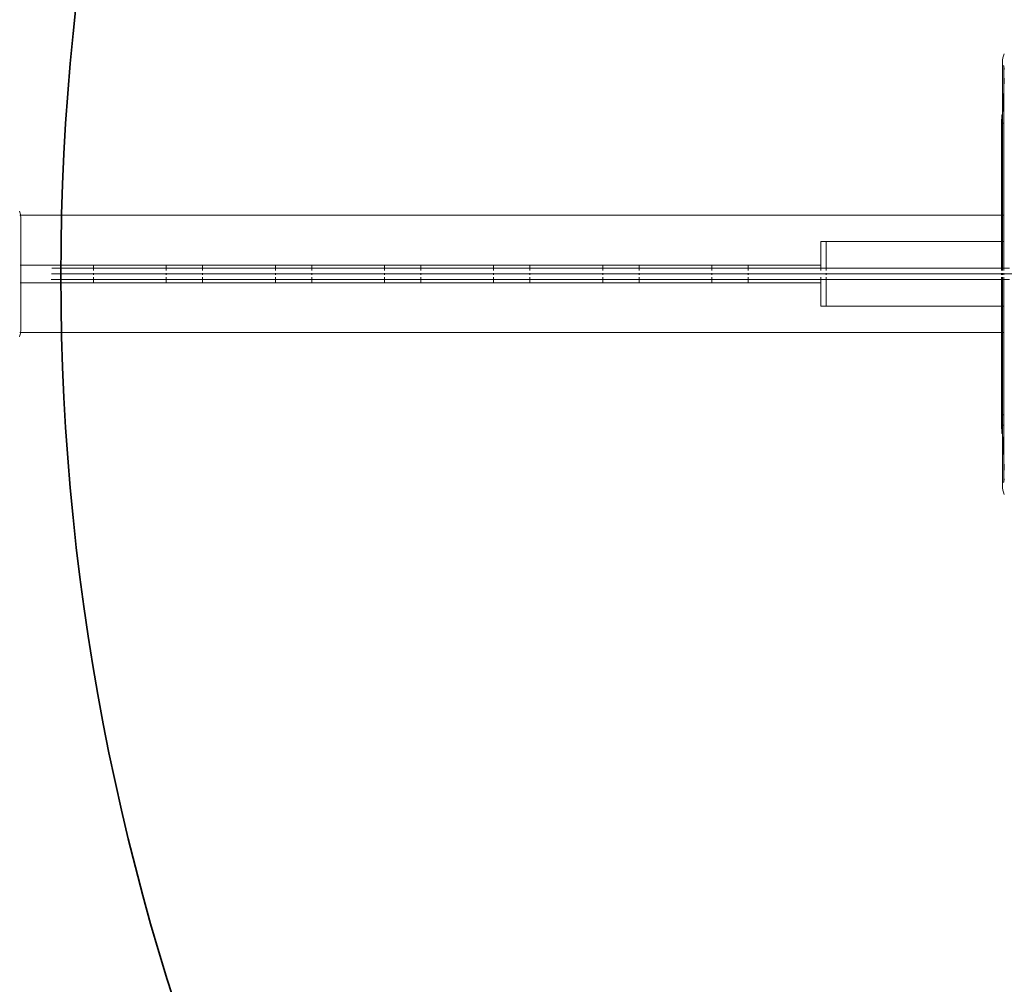
# Model space of a CAD drawing. Units: centimetres. Extents: x 15801 to 34976, y 2121 to 10856.
# Drawn here: x 20102 to 21491, y 6463 to 7824 of the extents above; entities that cross this region are included whole.
import ezdxf

# ---------------------------------------------------------------- set-up
doc = ezdxf.new("R2010")
doc.units = ezdxf.units.CM
doc.layers.get('0').update_dxf_attribs({"lineweight": 5})
doc.layers.add('Зона безопасности', color=7, linetype='Continuous', lineweight=35, true_color=0x00a0e3)
doc.layers.add('Размеры', color=1, linetype='Continuous', lineweight=5)
doc.dimstyles.new('размеры Маф', dxfattribs={"dimtxt": 150, "dimasz": 50, "dimexe": 50, "dimexo": 0.0625, "dimgap": 0.09, "dimtad": 1, "dimdec": 0, "dimzin": 0, "dimdsep": 46, "dimtxsty": 'Standard', "dimblk": 'ARCHTICK', "dimcen": 0.09, "dimdle": 50, "dimclrd": 256, "dimclre": 256, "dimclrt": 256, "dimadec": 0, "dimazin": 0, "dimtfac": 1, "dimtdec": 0, "dimtix": 1, "dimtofl": 0, "dimtmove": 0, "dimatfit": 3, "dimfxl": 1, "dimtolj": 1, "dimtzin": 0, "dimlwd": -1, "dimlwe": -1, "dimarcsym": 1})

# ---------------------------------------------------------------- blocks, each defined once
blk = doc.blocks.new('_ArchTick')
at = {"color": 0, "linetype": 'ByBlock', "const_width": 0.15}
blk.add_lwpolyline([(-0.5, -0.5), (0.5, 0.5)], dxfattribs=at)
blk = doc.blocks.new('*D12')
at = {"layer": 'Defpoints', "color": 0, "transparency": 16777216}
for p in [(15851.3, 9128.9), (33442.1, 9128.3), (33442.1, 2171.2)]:
    blk.add_point(p, dxfattribs=at)
at = {"layer": 'Размеры', "transparency": 16777216}
for p, q in [((15851.3, 9128.8), (15851.3, 2121.2)), ((33442.1, 9128.2), (33442.1, 2121.2)), ((15801.3, 2171.2), (33492.1, 2171.2))]:
    blk.add_line(p, q, dxfattribs=at)
at = {"layer": 'Размеры', "transparency": 16777216, "xscale": 50, "yscale": 50, "zscale": 50, "rotation": 180}
blk.add_blockref('_ArchTick', (15851.3, 2171.2), dxfattribs=at)
at = {"layer": 'Размеры', "transparency": 16777216, "xscale": 50, "yscale": 50, "zscale": 50}
blk.add_blockref('_ArchTick', (33442.1, 2171.2), dxfattribs=at)
at = {"layer": 'Размеры', "transparency": 16777216, "insert": (24646.7, 2246.3), "char_height": 150, "attachment_point": 5}
blk.add_mtext('\\A1;17591', dxfattribs=at)

msp = doc.modelspace()

# ---------------------------------------------------------------- linework, layer by layer
for p, q in [((21489, 7767.1), (21488.8, 7764)), ((21489.5, 7770.2), (21489, 7767.1)), ((21490.3, 7773.2), (21489.5, 7770.2)), ((21491.4, 7776.2), (21490.3, 7773.2)), ((21488.8, 7758.9), (21488.8, 7764)), ((21488.8, 7758.9), (21490.5, 7758.9)), ((21488.8, 7758.9), (21488.8, 7690.2)), ((21490.5, 7758.9), (21491.4, 7754)), ((21490.5, 7758.9), (21490.5, 7724.6)), ((21491.4, 7741.8), (21490.5, 7724.6)), ((21490.5, 7724.6), (21488.8, 7690.2)), ((21490.5, 7724.6), (21490.5, 7678.4)), ((21488, 7683.9), (21487.2, 7683.9)), ((21487.2, 7683.9), (21487.2, 7678.4)), ((21488.8, 7690.2), (21488, 7690.2)), ((21488, 7683.9), (21488, 7690.2)), ((21488, 7678.4), (21488, 7683.9)), ((21488.8, 7678.4), (21488.8, 7690.2)), ((21487.2, 7678.4), (21488, 7678.4)), ((21487.2, 7548.3), (21487.2, 7678.4)), ((21488, 7678.4), (21488.8, 7678.4)), ((21488, 7548.3), (21488, 7678.4)), ((21488.8, 7678.4), (21490.5, 7678.4)), ((21488.8, 7548.3), (21488.8, 7678.4)), ((21490.5, 7678.4), (21491.4, 7678.4)), ((21490.5, 7678.4), (21490.5, 7548.3)), ((20102.1, 7554.3), (20102.7, 7552.7)), ((20102.6, 7548.3), (20103.6, 7548.3)), ((20102.7, 7552.7), (20103.1, 7551.1)), ((20103.1, 7551.1), (20103.5, 7549.5)), ((20103.5, 7549.5), (20103.6, 7548.3)), ((20103.6, 7548.3), (20103.7, 7547.7)), ((21487.2, 7548.3), (20103.6, 7548.3)), ((20103.7, 7547.7), (20103.9, 7545.9)), ((20103.9, 7545.9), (20103.9, 7544.3)), ((20103.9, 7544.3), (20103.9, 7478.1)), ((21488, 7548.3), (21487.2, 7548.3)), ((21487.2, 7548.3), (21487.2, 7511.1)), ((21488, 7511.1), (21488, 7548.3)), ((21488.8, 7548.3), (21488, 7548.3)), ((21488.8, 7511.1), (21488.8, 7548.3)), ((21490.5, 7548.3), (21488.8, 7548.3)), ((21490.5, 7511.1), (21490.5, 7548.3)), ((21491.4, 7548.3), (21490.5, 7548.3)), ((21240.1, 7511.1), (21232.6, 7511.1)), ((21232.6, 7478.1), (21232.6, 7511.1)), ((21487.2, 7511.1), (21240.1, 7511.1)), ((21240.1, 7473.6), (21240.1, 7511.1)), ((21488, 7511.1), (21487.2, 7511.1)), ((21487.2, 7473.6), (21487.2, 7511.1)), ((21488.8, 7511.1), (21488, 7511.1)), ((21488, 7473.6), (21488, 7511.1)), ((21490.5, 7511.1), (21488.8, 7511.1)), ((21488.8, 7473.6), (21488.8, 7511.1)), ((21491.4, 7511.1), (21490.5, 7511.1)), ((21490.5, 7473.6), (21490.5, 7511.1)), ((20102.9, 7478.1), (20103.9, 7478.1)), ((20206.5, 7478.1), (20103.9, 7478.1)), ((20103.9, 7453.1), (20103.9, 7478.1)), ((20147.5, 7473.6), (20206.5, 7473.6)), ((20206.5, 7478.1), (20309.1, 7478.1)), ((20206.5, 7473.6), (20206.5, 7478.1)), ((20206.5, 7470.4), (20206.5, 7473.6)), ((20206.5, 7473.6), (20309.1, 7473.6)), ((20360.4, 7478.1), (20309.1, 7478.1)), ((20309.1, 7478.1), (20309.1, 7473.6)), ((20309.1, 7473.6), (20309.1, 7470.4)), ((20309.1, 7473.6), (20360.4, 7473.6)), ((20360.4, 7478.1), (20463, 7478.1)), ((20360.4, 7473.6), (20360.4, 7478.1)), ((20360.4, 7470.4), (20360.4, 7473.6)), ((20360.4, 7473.6), (20463, 7473.6)), ((20514.4, 7478.1), (20463, 7478.1)), ((20463, 7478.1), (20463, 7473.6)), ((20463, 7473.6), (20463, 7470.4)), ((20463, 7473.6), (20514.4, 7473.6)), ((20514.4, 7478.1), (20617, 7478.1)), ((20514.4, 7473.6), (20514.4, 7478.1)), ((20514.4, 7470.4), (20514.4, 7473.6)), ((20514.4, 7473.6), (20617, 7473.6)), ((20668.3, 7478.1), (20617, 7478.1)), ((20617, 7478.1), (20617, 7473.6)), ((20617, 7473.6), (20617, 7470.4)), ((20617, 7473.6), (20668.3, 7473.6)), ((20668.3, 7478.1), (20770.9, 7478.1)), ((20668.3, 7473.6), (20668.3, 7478.1)), ((20668.3, 7470.4), (20668.3, 7473.6)), ((20668.3, 7473.6), (20770.9, 7473.6)), ((20822.2, 7478.1), (20770.9, 7478.1)), ((20770.9, 7478.1), (20770.9, 7473.6)), ((20770.9, 7473.6), (20770.9, 7470.4)), ((20770.9, 7473.6), (20822.2, 7473.6)), ((20822.2, 7478.1), (20924.8, 7478.1)), ((20822.2, 7473.6), (20822.2, 7478.1)), ((20822.2, 7470.4), (20822.2, 7473.6)), ((20822.2, 7473.6), (20924.8, 7473.6)), ((20976.1, 7478.1), (20924.8, 7478.1)), ((20924.8, 7478.1), (20924.8, 7473.6)), ((20924.8, 7473.6), (20924.8, 7470.4)), ((20924.8, 7473.6), (20976.1, 7473.6)), ((20976.1, 7478.1), (21078.7, 7478.1)), ((20976.1, 7473.6), (20976.1, 7478.1)), ((20976.1, 7470.4), (20976.1, 7473.6)), ((20976.1, 7473.6), (21078.7, 7473.6)), ((21130, 7478.1), (21078.7, 7478.1)), ((21078.7, 7478.1), (21078.7, 7473.6)), ((21078.7, 7473.6), (21078.7, 7470.4)), ((21078.7, 7473.6), (21130, 7473.6)), ((21130, 7473.6), (21130, 7478.1)), ((21130, 7478.1), (21232.6, 7478.1)), ((21130, 7470.4), (21130, 7473.6)), ((21130, 7473.6), (21232.6, 7473.6)), ((21232.6, 7473.6), (21232.6, 7478.1)), ((21232.6, 7470.4), (21232.6, 7473.6)), ((21232.6, 7473.6), (21240.1, 7473.6)), ((21240.1, 7470.4), (21240.1, 7473.6)), ((21240.1, 7473.6), (21487.2, 7473.6)), ((21487.2, 7473.6), (21487.2, 7470.4)), ((21487.2, 7473.6), (21488, 7473.6)), ((21488, 7473.6), (21488, 7470.4)), ((21488, 7473.6), (21488.8, 7473.6)), ((21488.8, 7473.6), (21488.8, 7470.4)), ((21488.8, 7473.6), (21490.5, 7473.6)), ((21490.5, 7473.6), (21490.5, 7470.4)), ((21490.5, 7473.6), (21498.6, 7473.6)), ((23497.1, 7465.6), (20147.1, 7465.6)), ((20206.5, 7464.4), (20206.5, 7466.8)), ((20206.5, 7457.7), (20206.5, 7460.9)), ((20309.1, 7466.8), (20309.1, 7464.4)), ((20309.1, 7460.9), (20309.1, 7457.7)), ((20360.4, 7464.4), (20360.4, 7466.8)), ((20360.4, 7457.7), (20360.4, 7460.9)), ((20463, 7466.8), (20463, 7464.4)), ((20463, 7460.9), (20463, 7457.7)), ((20514.4, 7464.4), (20514.4, 7466.8)), ((20514.4, 7457.7), (20514.4, 7460.9)), ((20617, 7466.8), (20617, 7464.4)), ((20617, 7460.9), (20617, 7457.7)), ((20668.3, 7464.4), (20668.3, 7466.8)), ((20668.3, 7457.7), (20668.3, 7460.9)), ((20770.9, 7466.8), (20770.9, 7464.4)), ((20770.9, 7460.9), (20770.9, 7457.7)), ((20822.2, 7464.4), (20822.2, 7466.8)), ((20822.2, 7457.7), (20822.2, 7460.9)), ((20924.8, 7466.8), (20924.8, 7464.4)), ((20924.8, 7460.9), (20924.8, 7457.7)), ((20976.1, 7464.4), (20976.1, 7466.8)), ((20976.1, 7457.7), (20976.1, 7460.9)), ((21078.7, 7466.8), (21078.7, 7464.4)), ((21078.7, 7460.9), (21078.7, 7457.7)), ((21130, 7464.4), (21130, 7466.8)), ((21130, 7457.7), (21130, 7460.9)), ((21232.6, 7460.9), (21232.6, 7457.7)), ((21240.1, 7464.4), (21240.1, 7466.8)), ((21240.1, 7457.7), (21240.1, 7460.9)), ((21487.2, 7464.4), (21487.2, 7466.8)), ((21487.2, 7457.7), (21487.2, 7460.9)), ((21488, 7466.8), (21488, 7464.4)), ((21488, 7460.9), (21488, 7457.7)), ((21488.8, 7466.8), (21488.8, 7464.4)), ((21488.8, 7460.9), (21488.8, 7457.7)), ((21490.5, 7466.8), (21490.5, 7464.4)), ((21490.5, 7460.9), (21490.5, 7457.7)), ((20102.9, 7453.1), (20103.9, 7453.1)), ((20103.9, 7387), (20103.9, 7453.1)), ((20103.9, 7453.1), (20206.5, 7453.1)), ((20146.7, 7457.7), (20206.5, 7457.7)), ((20206.5, 7453.1), (20206.5, 7457.7)), ((20206.5, 7457.7), (20309.1, 7457.7)), ((20206.5, 7453.1), (20309.1, 7453.1)), ((20309.1, 7457.7), (20309.1, 7453.1)), ((20309.1, 7457.7), (20360.4, 7457.7)), ((20309.1, 7453.1), (20360.4, 7453.1)), ((20360.4, 7453.1), (20360.4, 7457.7)), ((20360.4, 7457.7), (20463, 7457.7)), ((20360.4, 7453.1), (20463, 7453.1)), ((20463, 7457.7), (20463, 7453.1)), ((20463, 7457.7), (20514.4, 7457.7)), ((20463, 7453.1), (20514.4, 7453.1)), ((20514.4, 7453.1), (20514.4, 7457.7)), ((20514.4, 7457.7), (20617, 7457.7)), ((20514.4, 7453.1), (20617, 7453.1)), ((20617, 7457.7), (20617, 7453.1)), ((20617, 7457.7), (20668.3, 7457.7)), ((20617, 7453.1), (20668.3, 7453.1)), ((20668.3, 7453.1), (20668.3, 7457.7)), ((20668.3, 7457.7), (20770.9, 7457.7)), ((20668.3, 7453.1), (20770.9, 7453.1)), ((20770.9, 7457.7), (20770.9, 7453.1)), ((20770.9, 7457.7), (20822.2, 7457.7)), ((20770.9, 7453.1), (20822.2, 7453.1)), ((20822.2, 7453.1), (20822.2, 7457.7)), ((20822.2, 7457.7), (20924.8, 7457.7)), ((20822.2, 7453.1), (20924.8, 7453.1)), ((20924.8, 7457.7), (20924.8, 7453.1)), ((20924.8, 7457.7), (20976.1, 7457.7)), ((20924.8, 7453.1), (20976.1, 7453.1)), ((20976.1, 7453.1), (20976.1, 7457.7)), ((20976.1, 7457.7), (21078.7, 7457.7)), ((20976.1, 7453.1), (21078.7, 7453.1)), ((21078.7, 7457.7), (21078.7, 7453.1)), ((21078.7, 7457.7), (21130, 7457.7)), ((21078.7, 7453.1), (21130, 7453.1)), ((21130, 7453.1), (21130, 7457.7)), ((21130, 7457.7), (21232.6, 7457.7)), ((21232.6, 7453.1), (21130, 7453.1)), ((21232.6, 7457.7), (21232.6, 7453.1)), ((21232.6, 7457.7), (21240.1, 7457.7)), ((21232.6, 7453.1), (21232.6, 7420.1)), ((21240.1, 7420.1), (21240.1, 7457.7)), ((21240.1, 7457.7), (21487.2, 7457.7)), ((21487.2, 7457.7), (21488, 7457.7)), ((21487.2, 7457.7), (21487.2, 7420.1)), ((21488, 7457.7), (21488.8, 7457.7)), ((21488, 7420.1), (21488, 7457.7)), ((21488.8, 7457.7), (21490.5, 7457.7)), ((21488.8, 7420.1), (21488.8, 7457.7)), ((21490.5, 7457.7), (21498.6, 7457.7)), ((21490.5, 7420.1), (21490.5, 7457.7)), ((21232.6, 7420.1), (21240.1, 7420.1)), ((21487.2, 7420.1), (21240.1, 7420.1)), ((21488, 7420.1), (21487.2, 7420.1)), ((21487.2, 7383), (21487.2, 7420.1)), ((21488, 7420.1), (21488, 7383)), ((21488.8, 7420.1), (21488, 7420.1)), ((21488.8, 7383), (21488.8, 7420.1)), ((21490.5, 7420.1), (21488.8, 7420.1)), ((21490.5, 7383), (21490.5, 7420.1)), ((21491.4, 7420.1), (21490.5, 7420.1)), ((20102.1, 7377), (20102.7, 7378.5)), ((20102.6, 7383), (20103.6, 7383)), ((20102.7, 7378.5), (20103.1, 7380.1)), ((20103.1, 7380.1), (20103.5, 7381.8)), ((20103.5, 7381.8), (20103.6, 7383)), ((20103.6, 7383), (20103.7, 7383.5)), ((20103.6, 7383), (21487.2, 7383)), ((20103.7, 7383.5), (20103.9, 7385.3)), ((20103.9, 7385.3), (20103.9, 7387)), ((21487.2, 7383), (21488, 7383)), ((21487.2, 7383), (21487.2, 7266.8)), ((21488, 7383), (21488.8, 7383)), ((21488, 7383), (21488, 7266.8)), ((21488.8, 7383), (21490.5, 7383)), ((21488.8, 7266.8), (21488.8, 7383)), ((21490.5, 7383), (21491.4, 7383)), ((21490.5, 7383), (21490.5, 7266.8)), ((21488, 7266.8), (21487.2, 7266.8)), ((21487.2, 7266.8), (21487.2, 7252.3)), ((21488.8, 7266.8), (21488, 7266.8)), ((21488, 7266.8), (21488, 7252.3)), ((21490.5, 7266.8), (21488.8, 7266.8)), ((21488.8, 7252.3), (21488.8, 7266.8)), ((21490.5, 7266.8), (21490.5, 7252.3)), ((21491.4, 7266.8), (21490.5, 7266.8)), ((21487.2, 7246.9), (21487.2, 7252.3)), ((21488, 7252.3), (21487.2, 7252.3)), ((21488, 7246.9), (21488, 7252.3)), ((21488.8, 7252.3), (21488, 7252.3)), ((21488.8, 7240.5), (21488.8, 7252.3)), ((21490.5, 7252.3), (21488.8, 7252.3)), ((21491.4, 7252.3), (21490.5, 7252.3)), ((21490.5, 7206.2), (21490.5, 7252.3)), ((21488, 7246.9), (21487.2, 7246.9)), ((21488, 7240.5), (21488, 7246.9)), ((21488.8, 7240.5), (21488, 7240.5)), ((21490.5, 7206.2), (21488.8, 7240.5)), ((21488.8, 7171.8), (21488.8, 7240.5)), ((21491.4, 7188.9), (21490.5, 7206.2)), ((21490.5, 7171.8), (21490.5, 7206.2)), ((21490.5, 7171.8), (21488.8, 7171.8)), ((21488.8, 7171.8), (21488.8, 7166.8)), ((21490.5, 7171.8), (21491.4, 7176.7)), ((21488.8, 7166.8), (21489, 7163.6)), ((21489, 7163.6), (21489.5, 7160.5)), ((21489.5, 7160.5), (21490.3, 7157.5)), ((21490.3, 7157.5), (21491.4, 7154.6))]:
    msp.add_line(p, q)
at = {"layer": 'Зона безопасности'}
msp.add_circle((23500.4, 7463.3), 3340, dxfattribs=at)

# ---------------------------------------------------------------- dimensions: what is measured, and where the dimension line sits
at = {"layer": 'Размеры'}
dim = msp.add_linear_dim(base=(33442.1, 2171.2), p1=(15851.3, 9128.9), p2=(33442.1, 9128.3), dimstyle='размеры Маф', dxfattribs=at)
dim.commit()
dim.dimension.update_dxf_attribs({"geometry": '*D12', "text_midpoint": (24646.7, 2246.3)})

doc.saveas('drawing.dxf')
